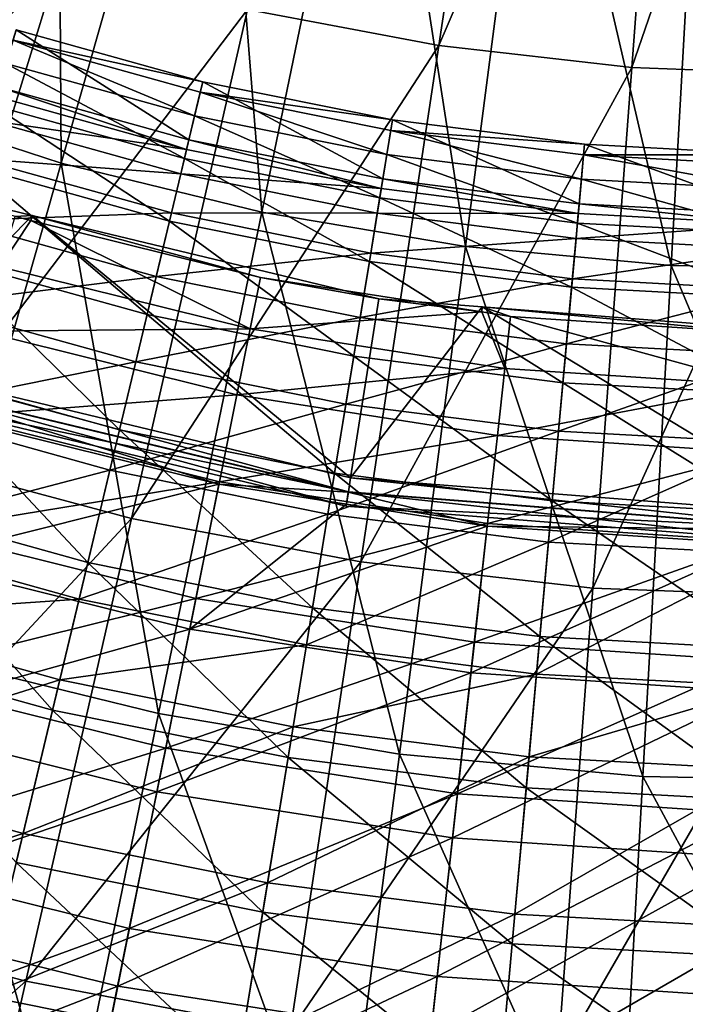
# Model space of a CAD drawing. Extents: x -729 to 511, y -621 to 621.
# Drawn here: x -177 to -121, y -296 to -214 of the extents above; entities that cross this region are included whole.
import ezdxf

# ---------------------------------------------------------------- set-up
doc = ezdxf.new("R2010")
doc.units = 0
for name, color, linetype in [('L1', 7, 'CONTINUOUS'), ('L2', 7, 'CONTINUOUS'), ('L3', 7, 'CONTINUOUS')]:
    doc.layers.add(name, color=color, linetype=linetype)

msp = doc.modelspace()

# ---------------------------------------------------------------- linework, layer by layer
at = {"layer": 'L1', "color": 7}
for points in [[(-134.1949, -168.4145, 164.8432), (-141.3383, -215.8078, 158.9949), (-157.3747, -212.7736, 158.9949)], [(-134.1949, -168.4145, 164.8432), (-121.5383, -169.8406, 164.8432), (-141.3383, -215.8078, 158.9949)], [(-121.5383, -169.8406, 164.8432), (-125.12, -217.6352, 158.9949), (-141.3383, -215.8078, 158.9949)], [(-108.8105, -170.3168, 164.8432), (-125.12, -217.6352, 158.9949), (-121.5383, -169.8406, 164.8432)], [(-189.5047, -220.297, 159.5702), (-173.3264, -176.13, 165.9778), (-186.1579, -170.8843, 165.9778)], [(-108.8105, -218.2454, 158.9949), (-125.12, -217.6352, 158.9949), (-108.8105, -170.3168, 164.8432)], [(-173.0148, -225.6549, 159.5702), (-173.3264, -176.13, 165.9778), (-189.5047, -220.297, 159.5702)], [(-173.0148, -225.6549, 159.5702), (-160.1426, -180.4136, 165.9778), (-173.3264, -176.13, 165.9778)], [(-156.1743, -229.7803, 159.5702), (-160.1426, -180.4136, 165.9778), (-173.0148, -225.6549, 159.5702)], [(-156.1743, -229.7803, 159.5702), (-146.6784, -183.712, 165.9778), (-160.1426, -180.4136, 165.9778)], [(-139.0751, -232.6507, 159.5702), (-146.6784, -183.712, 165.9778), (-156.1743, -229.7803, 159.5702)], [(-139.0751, -232.6507, 159.5702), (-133.0074, -186.0069, 165.9778), (-146.6784, -183.712, 165.9778)], [(-121.8106, -234.2505, 159.5702), (-133.0074, -186.0069, 165.9778), (-139.0751, -232.6507, 159.5702)], [(-121.8106, -234.2505, 159.5702), (-119.2042, -187.286, 165.9778), (-133.0074, -186.0069, 165.9778)], [(-104.4751, -234.5709, 159.5702), (-119.2042, -187.286, 165.9778), (-121.8106, -234.2505, 159.5702)], [(-188.5445, -203.159, 158.9949), (-173.1395, -208.5494, 158.9949), (-204.5494, -243.9389, 151.8037)], [(-173.1395, -208.5494, 158.9949), (-186.0522, -250.4114, 151.8037), (-204.5494, -243.9389, 151.8037)], [(-173.1395, -208.5494, 158.9949), (-157.3747, -212.7736, 158.9949), (-186.0522, -250.4114, 151.8037)], [(-157.3747, -212.7736, 158.9949), (-167.1229, -255.4835, 151.8037), (-186.0522, -250.4114, 151.8037)], [(-157.3747, -212.7736, 158.9949), (-141.3383, -215.8078, 158.9949), (-167.1229, -255.4835, 151.8037)], [(-141.3383, -215.8078, 158.9949), (-147.8675, -259.1268, 151.8037), (-167.1229, -255.4835, 151.8037)], [(-141.3383, -215.8078, 158.9949), (-125.12, -217.6352, 158.9949), (-147.8675, -259.1268, 151.8037)], [(-125.12, -217.6352, 158.9949), (-128.3938, -261.3209, 151.8037), (-147.8675, -259.1268, 151.8037)], [(-108.8105, -218.2454, 158.9949), (-128.3938, -261.3209, 151.8037), (-125.12, -217.6352, 158.9949)], [(-108.8105, -262.0537, 151.8037), (-128.3938, -261.3209, 151.8037), (-108.8105, -218.2454, 158.9949)], [(-184.7705, -266.9717, 151.8283), (-173.0148, -225.6549, 159.5702), (-189.5047, -220.297, 159.5702)], [(-164.8465, -271.8525, 151.8283), (-173.0148, -225.6549, 159.5702), (-184.7705, -266.9717, 151.8283)], [(-164.8465, -271.8525, 151.8283), (-156.1743, -229.7803, 159.5702), (-173.0148, -225.6549, 159.5702)], [(-144.6165, -275.2485, 151.8283), (-156.1743, -229.7803, 159.5702), (-164.8465, -271.8525, 151.8283)], [(-144.6165, -275.2485, 151.8283), (-139.0751, -232.6507, 159.5702), (-156.1743, -229.7803, 159.5702)], [(-124.1909, -277.1412, 151.8283), (-139.0751, -232.6507, 159.5702), (-144.6165, -275.2485, 151.8283)], [(-124.1909, -277.1412, 151.8283), (-121.8106, -234.2505, 159.5702), (-139.0751, -232.6507, 159.5702)], [(-103.6813, -277.5203, 151.8283), (-121.8106, -234.2505, 159.5702), (-124.1909, -277.1412, 151.8283)], [(-103.6813, -277.5203, 151.8283), (-104.4751, -234.5709, 159.5702), (-121.8106, -234.2505, 159.5702)], [(-186.0522, -250.4114, 151.8037), (-167.1229, -255.4835, 151.8037), (-197.7932, -288.4748, 143.4155)], [(-167.1229, -255.4835, 151.8037), (-175.9866, -294.3179, 143.4155), (-197.7932, -288.4748, 143.4155)], [(-167.1229, -255.4835, 151.8037), (-147.8675, -259.1268, 151.8037), (-175.9866, -294.3179, 143.4155)], [(-147.8675, -259.1268, 151.8037), (-153.8044, -298.515, 143.4155), (-175.9866, -294.3179, 143.4155)], [(-147.8675, -259.1268, 151.8037), (-128.3938, -261.3209, 151.8037), (-153.8044, -298.515, 143.4155)], [(-128.3938, -261.3209, 151.8037), (-131.3705, -301.0427, 143.4155), (-153.8044, -298.515, 143.4155)], [(-108.8105, -262.0537, 151.8037), (-131.3705, -301.0427, 143.4155), (-128.3938, -261.3209, 151.8037)], [(-108.8105, -301.8868, 143.4155), (-131.3705, -301.0427, 143.4155), (-108.8105, -262.0537, 151.8037)], [(-172.7232, -310.0656, 142.8945), (-184.7705, -266.9717, 151.8283), (-195.4478, -304.4987, 142.8945)], [(-172.7232, -310.0656, 142.8945), (-164.8465, -271.8525, 151.8283), (-184.7705, -266.9717, 151.8283)], [(-149.6496, -313.939, 142.8945), (-164.8465, -271.8525, 151.8283), (-172.7232, -310.0656, 142.8945)], [(-149.6496, -313.939, 142.8945), (-144.6165, -275.2485, 151.8283), (-164.8465, -271.8525, 151.8283)], [(-126.3529, -316.0977, 142.8945), (-144.6165, -275.2485, 151.8283), (-149.6496, -313.939, 142.8945)], [(-126.3529, -316.0977, 142.8945), (-124.1909, -277.1412, 151.8283), (-144.6165, -275.2485, 151.8283)], [(-102.9603, -316.53, 142.8945), (-124.1909, -277.1412, 151.8283), (-126.3529, -316.0977, 142.8945)], [(-102.9603, -316.53, 142.8945), (-103.6813, -277.5203, 151.8283), (-124.1909, -277.1412, 151.8283)], [(-197.7932, -288.4748, 143.4155), (-175.9866, -294.3179, 143.4155), (-208.4044, -322.8757, 133.9771)], [(-175.9866, -294.3179, 143.4155), (-183.9974, -329.4155, 133.9771), (-208.4044, -322.8757, 133.9771)], [(-175.9866, -294.3179, 143.4155), (-153.8044, -298.515, 143.4155), (-183.9974, -329.4155, 133.9771)]]:
    msp.add_3dface(points, dxfattribs=at)
at = {"layer": 'L2', "color": 7}
for points in [[(-175.47, -230.0552, -64.12236), (-182.9745, -228.2536, -64.12236), (-187.6775, -242.7277, -44.28853)], [(-175.47, -230.0552, -64.12236), (-176.8893, -230.1418, -69.12236), (-182.9745, -228.2536, -64.12236)], [(-148.7355, -252.0769, -44.28853), (-175.47, -230.0552, -64.12236), (-187.6775, -242.7277, -44.28853)], [(-178.136, -234.3562, -61.43009), (-176.8893, -230.1418, -69.12236), (-175.5691, -230.4696, -69.12236)], [(-178.136, -234.3562, -61.43009), (-175.5691, -230.4696, -69.12236), (-157.1523, -239.5661, -61.43009)], [(-175.47, -230.0552, -64.12236), (-175.5691, -230.4696, -69.12236), (-176.8893, -230.1418, -69.12236)], [(-175.47, -230.0552, -64.12236), (-156.2829, -235.2581, -69.12236), (-175.5691, -230.4696, -69.12236)], [(-157.1523, -239.5661, -61.43009), (-175.5691, -230.4696, -69.12236), (-156.2829, -235.2581, -69.12236)], [(-146.3547, -237.0452, -64.12236), (-156.2829, -235.2581, -69.12236), (-175.47, -230.0552, -64.12236)], [(-148.7355, -252.0769, -44.28853), (-146.3547, -237.0452, -64.12236), (-175.47, -230.0552, -64.12236)], [(-157.1523, -239.5661, -61.43009), (-179.7361, -239.7656, -54.40763), (-178.136, -234.3562, -61.43009)], [(-157.1523, -239.5661, -61.43009), (-156.2829, -235.2581, -69.12236), (-137.7245, -238.1554, -69.12236)], [(-146.3547, -237.0452, -64.12236), (-137.7245, -238.1554, -69.12236), (-156.2829, -235.2581, -69.12236)], [(-137.6981, -237.7265, -64.12236), (-146.3547, -237.0452, -64.12236), (-148.7355, -252.0769, -44.28853)], [(-137.6981, -237.7265, -64.12236), (-137.7245, -238.1554, -69.12236), (-146.3547, -237.0452, -64.12236)], [(-108.8105, -255.219, -44.28853), (-137.6981, -237.7265, -64.12236), (-148.7355, -252.0769, -44.28853)], [(-137.6981, -237.7265, -64.12236), (-135.305, -238.5331, -69.12236), (-137.7245, -238.1554, -69.12236)], [(-108.8105, -240, -64.12236), (-114.1198, -239.9413, -69.12236), (-137.6981, -237.7265, -64.12236)], [(-137.6981, -237.7265, -64.12236), (-114.1198, -239.9413, -69.12236), (-135.305, -238.5331, -69.12236)], [(-108.8105, -255.219, -44.28853), (-108.8105, -240, -64.12236), (-137.6981, -237.7265, -64.12236)], [(-157.1523, -239.5661, -61.43009), (-137.7245, -238.1554, -69.12236), (-135.7902, -242.9011, -61.43009)], [(-135.7902, -242.9011, -61.43009), (-137.7245, -238.1554, -69.12236), (-135.305, -238.5331, -69.12236)], [(-135.7902, -242.9011, -61.43009), (-135.305, -238.5331, -69.12236), (-114.217, -244.3351, -61.43009)], [(-114.217, -244.3351, -61.43009), (-135.305, -238.5331, -69.12236), (-114.1198, -239.9413, -69.12236)], [(-157.1523, -239.5661, -61.43009), (-158.2681, -245.0958, -54.40763), (-179.7361, -239.7656, -54.40763)], [(-135.7902, -242.9011, -61.43009), (-158.2681, -245.0958, -54.40763), (-157.1523, -239.5661, -61.43009)], [(-158.2681, -245.0958, -54.40763), (-181.8502, -246.9122, -47.51158), (-179.7361, -239.7656, -54.40763)], [(-148.9217, -253.2522, -45.20167), (-187.6775, -242.7277, -44.28853), (-188.0452, -243.8595, -45.20167)], [(-148.9217, -253.2522, -45.20167), (-148.7355, -252.0769, -44.28853), (-187.6775, -242.7277, -44.28853)], [(-135.7902, -242.9011, -61.43009), (-136.4129, -248.5078, -54.40763), (-158.2681, -245.0958, -54.40763)], [(-114.217, -244.3351, -61.43009), (-136.4129, -248.5078, -54.40763), (-135.7902, -242.9011, -61.43009)], [(-188.0452, -243.8595, -45.20167), (-188.4215, -245.0174, -43.61496), (-148.9217, -253.2522, -45.20167)], [(-188.0537, -243.8857, -42.70182), (-149.1122, -254.4548, -43.61496), (-188.4215, -245.0174, -43.61496)], [(-148.926, -253.2794, -42.70182), (-149.1122, -254.4548, -43.61496), (-188.0537, -243.8857, -42.70182)], [(-159.7832, -252.6044, -41.0605), (-148.926, -253.2794, -42.70182), (-188.0537, -243.8857, -42.70182)], [(-159.7832, -252.6044, -41.0605), (-188.0537, -243.8857, -42.70182), (-181.909, -247.111, -41.0605)], [(-114.217, -244.3351, -61.43009), (-114.3418, -249.9748, -54.40763), (-136.4129, -248.5078, -54.40763)], [(-148.9217, -253.2522, -45.20167), (-188.4215, -245.0174, -43.61496), (-149.1122, -254.4548, -43.61496)], [(-158.2681, -245.0958, -54.40763), (-159.7422, -252.4013, -47.51158), (-181.8502, -246.9122, -47.51158)], [(-136.4129, -248.5078, -54.40763), (-159.7422, -252.4013, -47.51158), (-158.2681, -245.0958, -54.40763)], [(-159.7422, -252.4013, -47.51158), (-184.6859, -256.4986, -40.58199), (-181.8502, -246.9122, -47.51158)], [(-185.4277, -259.0062, -33.36604), (-159.7832, -252.6044, -41.0605), (-181.909, -247.111, -41.0605)], [(-136.4129, -248.5078, -54.40763), (-137.2357, -255.9149, -47.51158), (-159.7422, -252.4013, -47.51158)], [(-114.3418, -249.9748, -54.40763), (-137.2357, -255.9149, -47.51158), (-136.4129, -248.5078, -54.40763)], [(-114.3418, -249.9748, -54.40763), (-114.5067, -257.4257, -47.51158), (-137.2357, -255.9149, -47.51158)], [(-162.2369, -264.7641, -33.36604), (-159.7832, -252.6044, -41.0605), (-185.4277, -259.0062, -33.36604)], [(-159.7422, -252.4013, -47.51158), (-161.7197, -262.2007, -40.58199), (-184.6859, -256.4986, -40.58199)], [(-162.2369, -264.7641, -33.36604), (-149.0842, -254.2747, -41.0605), (-159.7832, -252.6044, -41.0605)], [(-137.2357, -255.9149, -47.51158), (-161.7197, -262.2007, -40.58199), (-159.7422, -252.4013, -47.51158)], [(-149.0842, -254.2747, -41.0605), (-148.926, -253.2794, -42.70182), (-159.7832, -252.6044, -41.0605)], [(-108.8105, -256.4091, -45.20167), (-148.7355, -252.0769, -44.28853), (-148.9217, -253.2522, -45.20167)], [(-108.8105, -256.4091, -45.20167), (-108.8105, -255.219, -44.28853), (-148.7355, -252.0769, -44.28853)], [(-148.9217, -253.2522, -45.20167), (-149.1122, -254.4548, -43.61496), (-108.8105, -256.4091, -45.20167)], [(-148.926, -253.2794, -42.70182), (-108.8105, -257.6266, -43.61496), (-149.1122, -254.4548, -43.61496)], [(-137.2586, -256.1209, -41.0605), (-148.926, -253.2794, -42.70182), (-149.0842, -254.2747, -41.0605)], [(-108.8105, -256.4366, -42.70182), (-108.8105, -257.6266, -43.61496), (-148.926, -253.2794, -42.70182)], [(-137.2586, -256.1209, -41.0605), (-108.8105, -256.4366, -42.70182), (-148.926, -253.2794, -42.70182)], [(-137.2586, -256.1209, -41.0605), (-149.0842, -254.2747, -41.0605), (-162.2369, -264.7641, -33.36604)], [(-108.8105, -256.4091, -45.20167), (-149.1122, -254.4548, -43.61496), (-108.8105, -257.6266, -43.61496)], [(-137.2586, -256.1209, -41.0605), (-162.2369, -264.7641, -33.36604), (-138.628, -268.4499, -33.36604)], [(-137.2357, -255.9149, -47.51158), (-138.3393, -265.8508, -40.58199), (-161.7197, -262.2007, -40.58199)], [(-138.628, -268.4499, -33.36604), (-114.5112, -257.6329, -41.0605), (-137.2586, -256.1209, -41.0605)], [(-114.5067, -257.4257, -47.51158), (-138.3393, -265.8508, -40.58199), (-137.2357, -255.9149, -47.51158)], [(-114.5112, -257.6329, -41.0605), (-108.8105, -256.4366, -42.70182), (-137.2586, -256.1209, -41.0605)], [(-161.7197, -262.2007, -40.58199), (-188.3209, -268.7866, -33.96612), (-184.6859, -256.4986, -40.58199)], [(-138.628, -268.4499, -33.36604), (-114.7857, -270.0347, -33.36604), (-114.5112, -257.6329, -41.0605)], [(-114.5067, -257.4257, -47.51158), (-114.7278, -267.4203, -40.58199), (-138.3393, -265.8508, -40.58199)], [(-189.3782, -272.3608, -26.97989), (-162.2369, -264.7641, -33.36604), (-185.4277, -259.0062, -33.36604)], [(-161.7197, -262.2007, -40.58199), (-164.2544, -274.7619, -33.96612), (-188.3209, -268.7866, -33.96612)], [(-138.3393, -265.8508, -40.58199), (-164.2544, -274.7619, -33.96612), (-161.7197, -262.2007, -40.58199)], [(-189.3782, -272.3608, -26.97989), (-164.9916, -278.4156, -26.97989), (-162.2369, -264.7641, -33.36604)], [(-138.628, -268.4499, -33.36604), (-162.2369, -264.7641, -33.36604), (-164.9916, -278.4156, -26.97989)], [(-138.3393, -265.8508, -40.58199), (-139.7539, -278.5869, -33.96612), (-164.2544, -274.7619, -33.96612)], [(-114.7278, -267.4203, -40.58199), (-139.7539, -278.5869, -33.96612), (-138.3393, -265.8508, -40.58199)], [(-114.7278, -267.4203, -40.58199), (-115.0113, -280.2315, -33.96612), (-139.7539, -278.5869, -33.96612)], [(-138.628, -268.4499, -33.36604), (-164.9916, -278.4156, -26.97989), (-140.1654, -282.2914, -26.97989)], [(-140.1654, -282.2914, -26.97989), (-114.7857, -270.0347, -33.36604), (-138.628, -268.4499, -33.36604)], [(-164.2544, -274.7619, -33.96612), (-192.6981, -283.5838, -28.08489), (-188.3209, -268.7866, -33.96612)], [(-140.1654, -282.2914, -26.97989), (-115.0938, -283.9579, -26.97989), (-114.7857, -270.0347, -33.36604)], [(-194.0977, -288.3151, -21.33961), (-164.9916, -278.4156, -26.97989), (-189.3782, -272.3608, -26.97989)], [(-164.2544, -274.7619, -33.96612), (-167.3067, -289.8881, -28.08489), (-192.6981, -283.5838, -28.08489)], [(-139.7539, -278.5869, -33.96612), (-167.3067, -289.8881, -28.08489), (-164.2544, -274.7619, -33.96612)], [(-194.0977, -288.3151, -21.33961), (-168.2826, -294.7246, -21.33961), (-164.9916, -278.4156, -26.97989)], [(-140.1654, -282.2914, -26.97989), (-164.9916, -278.4156, -26.97989), (-168.2826, -294.7246, -21.33961)], [(-139.7539, -278.5869, -33.96612), (-141.4574, -293.9236, -28.08489), (-167.3067, -289.8881, -28.08489)], [(-115.0113, -280.2315, -33.96612), (-141.4574, -293.9236, -28.08489), (-139.7539, -278.5869, -33.96612)], [(-115.0113, -280.2315, -33.96612), (-115.3527, -295.6588, -28.08489), (-141.4574, -293.9236, -28.08489)], [(-140.1654, -282.2914, -26.97989), (-168.2826, -294.7246, -21.33961), (-142.0021, -298.8274, -21.33961)], [(-142.0021, -298.8274, -21.33961), (-115.0938, -283.9579, -26.97989), (-140.1654, -282.2914, -26.97989)], [(-167.3067, -289.8881, -28.08489), (-197.8738, -301.0803, -23.04946), (-192.6981, -283.5838, -28.08489)], [(-142.0021, -298.8274, -21.33961), (-115.4618, -300.5916, -21.33961), (-115.0938, -283.9579, -26.97989)], [(-199.5989, -306.9122, -16.61184), (-168.2826, -294.7246, -21.33961), (-194.0977, -288.3151, -21.33961)], [(-167.3067, -289.8881, -28.08489), (-170.9158, -307.7736, -23.04946), (-197.8738, -301.0803, -23.04946)], [(-141.4574, -293.9236, -28.08489), (-170.9158, -307.7736, -23.04946), (-167.3067, -289.8881, -28.08489)], [(-141.4574, -293.9236, -28.08489), (-143.4717, -312.0581, -23.04946), (-170.9158, -307.7736, -23.04946)], [(-115.3527, -295.6588, -28.08489), (-143.4717, -312.0581, -23.04946), (-141.4574, -293.9236, -28.08489)], [(-199.5989, -306.9122, -16.61184), (-172.1187, -313.7351, -16.61184), (-168.2826, -294.7246, -21.33961)], [(-142.0021, -298.8274, -21.33961), (-168.2826, -294.7246, -21.33961), (-172.1187, -313.7351, -16.61184)], [(-115.3527, -295.6588, -28.08489), (-115.7563, -313.9003, -23.04946), (-143.4717, -312.0581, -23.04946)]]:
    msp.add_3dface(points, dxfattribs=at)
at = {"layer": 'L3', "color": 7}
for points in [[(-176.7921, -214.4843, -69.12236), (-162.3064, -223.7162, -69.12236), (-178.3098, -219.2729, -69.12236)], [(-177.0625, -215.3376, -64.05909), (-161.1381, -218.8306, -69.12236), (-176.7921, -214.4843, -69.12236)], [(-161.1381, -218.8306, -69.12236), (-162.3064, -223.7162, -69.12236), (-176.7921, -214.4843, -69.12236)], [(-161.8237, -221.6976, -58.17972), (-177.0625, -215.3376, -64.05909), (-177.6827, -217.2944, -58.17972)], [(-161.8237, -221.6976, -58.17972), (-161.3463, -219.7012, -64.05909), (-177.0625, -215.3376, -64.05909)], [(-161.3463, -219.7012, -64.05909), (-161.1381, -218.8306, -69.12236), (-177.0625, -215.3376, -64.05909)], [(-162.6822, -225.2877, -51.14485), (-177.6827, -217.2944, -58.17972), (-178.798, -220.8132, -51.14485)], [(-162.6822, -225.2877, -51.14485), (-161.8237, -221.6976, -58.17972), (-177.6827, -217.2944, -58.17972)], [(-161.1381, -218.8306, -69.12236), (-146.0241, -226.9932, -69.12236), (-162.3064, -223.7162, -69.12236)], [(-161.3463, -219.7012, -64.05909), (-145.2114, -222.036, -69.12236), (-161.1381, -218.8306, -69.12236)], [(-145.2114, -222.036, -69.12236), (-146.0241, -226.9932, -69.12236), (-161.1381, -218.8306, -69.12236)], [(-162.4965, -224.5111, -64.92094), (-178.5568, -220.052, -64.92094), (-178.3098, -219.2729, -69.12236)], [(-162.3064, -223.7162, -69.12236), (-162.4965, -224.5111, -64.92094), (-178.3098, -219.2729, -69.12236)], [(-145.6883, -224.945, -58.17972), (-161.3463, -219.7012, -64.05909), (-161.8237, -221.6976, -58.17972)], [(-145.6883, -224.945, -58.17972), (-145.3562, -222.9193, -64.05909), (-161.3463, -219.7012, -64.05909)], [(-145.3562, -222.9193, -64.05909), (-145.2114, -222.036, -69.12236), (-161.3463, -219.7012, -64.05909)], [(-162.4965, -224.5111, -64.92094), (-179.192, -222.0563, -59.25544), (-178.5568, -220.052, -64.92094)], [(-163.9365, -230.533, -43.48128), (-178.798, -220.8132, -51.14485), (-180.4276, -225.9543, -43.48128)], [(-163.9365, -230.533, -43.48128), (-162.6822, -225.2877, -51.14485), (-178.798, -220.8132, -51.14485)], [(-162.9855, -226.556, -59.25544), (-180.214, -225.2804, -53.07734), (-179.192, -222.0563, -59.25544)], [(-162.9855, -226.556, -59.25544), (-179.192, -222.0563, -59.25544), (-162.4965, -224.5111, -64.92094)], [(-146.2855, -228.5877, -51.14485), (-161.8237, -221.6976, -58.17972), (-162.6822, -225.2877, -51.14485)], [(-146.2855, -228.5877, -51.14485), (-145.6883, -224.945, -58.17972), (-161.8237, -221.6976, -58.17972)], [(-145.2114, -222.036, -69.12236), (-129.5478, -229.0868, -69.12236), (-146.0241, -226.9932, -69.12236)], [(-145.3562, -222.9193, -64.05909), (-129.0949, -224.0838, -69.12236), (-145.2114, -222.036, -69.12236)], [(-129.0949, -224.0838, -69.12236), (-129.5478, -229.0868, -69.12236), (-145.2114, -222.036, -69.12236)], [(-129.3607, -227.0197, -58.17972), (-145.3562, -222.9193, -64.05909), (-145.6883, -224.945, -58.17972)], [(-129.3607, -227.0197, -58.17972), (-129.1756, -224.9753, -64.05909), (-145.3562, -222.9193, -64.05909)], [(-129.1756, -224.9753, -64.05909), (-129.0949, -224.0838, -69.12236), (-145.3562, -222.9193, -64.05909)], [(-146.1563, -227.7997, -64.92094), (-162.4965, -224.5111, -64.92094), (-162.3064, -223.7162, -69.12236)], [(-146.0241, -226.9932, -69.12236), (-146.1563, -227.7997, -64.92094), (-162.3064, -223.7162, -69.12236)], [(-146.1563, -227.7997, -64.92094), (-162.9855, -226.556, -59.25544), (-162.4965, -224.5111, -64.92094)], [(-129.0949, -224.0838, -69.12236), (-112.9633, -229.9859, -69.12236), (-129.5478, -229.0868, -69.12236)], [(-129.1756, -224.9753, -64.05909), (-112.8727, -224.9633, -69.12236), (-129.0949, -224.0838, -69.12236)], [(-112.8727, -224.9633, -69.12236), (-112.9633, -229.9859, -69.12236), (-129.0949, -224.0838, -69.12236)], [(-163.7721, -229.8455, -53.07734), (-181.868, -230.4989, -45.5331), (-180.214, -225.2804, -53.07734)], [(-163.7721, -229.8455, -53.07734), (-180.214, -225.2804, -53.07734), (-162.9855, -226.556, -59.25544)], [(-147.158, -233.9099, -43.48128), (-162.6822, -225.2877, -51.14485), (-163.9365, -230.533, -43.48128)], [(-147.158, -233.9099, -43.48128), (-146.2855, -228.5877, -51.14485), (-162.6822, -225.2877, -51.14485)], [(-129.6935, -230.6959, -51.14485), (-145.6883, -224.945, -58.17972), (-146.2855, -228.5877, -51.14485)], [(-129.6935, -230.6959, -51.14485), (-129.3607, -227.0197, -58.17972), (-145.6883, -224.945, -58.17972)], [(-112.9259, -227.9108, -58.17972), (-129.1756, -224.9753, -64.05909), (-129.3607, -227.0197, -58.17972)], [(-112.8888, -225.8583, -64.05909), (-112.8727, -224.9633, -69.12236), (-129.1756, -224.9753, -64.05909)], [(-112.9259, -227.9108, -58.17972), (-112.8888, -225.8583, -64.05909), (-129.1756, -224.9753, -64.05909)], [(-165.8123, -238.3776, -34.47476), (-180.4276, -225.9543, -43.48128), (-182.8645, -233.6431, -34.47476)], [(-165.8123, -238.3776, -34.47476), (-163.9365, -230.533, -43.48128), (-180.4276, -225.9543, -43.48128)], [(-146.4965, -229.8746, -59.25544), (-163.7721, -229.8455, -53.07734), (-162.9855, -226.556, -59.25544)], [(-146.4965, -229.8746, -59.25544), (-162.9855, -226.556, -59.25544), (-146.1563, -227.7997, -64.92094)], [(-129.6215, -229.9007, -64.92094), (-146.1563, -227.7997, -64.92094), (-146.0241, -226.9932, -69.12236)], [(-129.5478, -229.0868, -69.12236), (-129.6215, -229.9007, -64.92094), (-146.0241, -226.9932, -69.12236)], [(-112.9925, -231.6014, -51.14485), (-129.3607, -227.0197, -58.17972), (-129.6935, -230.6959, -51.14485)], [(-112.9925, -231.6014, -51.14485), (-112.9259, -227.9108, -58.17972), (-129.3607, -227.0197, -58.17972)], [(-129.6215, -229.9007, -64.92094), (-146.4965, -229.8746, -59.25544), (-146.1563, -227.7997, -64.92094)], [(-130.1797, -236.0672, -43.48128), (-146.2855, -228.5877, -51.14485), (-147.158, -233.9099, -43.48128)], [(-130.1797, -236.0672, -43.48128), (-129.6935, -230.6959, -51.14485), (-146.2855, -228.5877, -51.14485)], [(-112.9781, -230.8031, -64.92094), (-129.6215, -229.9007, -64.92094), (-129.5478, -229.0868, -69.12236)], [(-129.5478, -229.0868, -69.12236), (-112.9633, -229.9859, -69.12236), (-112.9781, -230.8031, -64.92094)], [(-165.0452, -235.1698, -45.5331), (-184.0994, -237.5391, -37.46193), (-181.868, -230.4989, -45.5331)], [(-165.0452, -235.1698, -45.5331), (-181.868, -230.4989, -45.5331), (-163.7721, -229.8455, -53.07734)], [(-147.0437, -233.2122, -53.07734), (-165.0452, -235.1698, -45.5331), (-163.7721, -229.8455, -53.07734)], [(-147.0437, -233.2122, -53.07734), (-163.7721, -229.8455, -53.07734), (-146.4965, -229.8746, -59.25544)], [(-129.811, -231.9947, -59.25544), (-147.0437, -233.2122, -53.07734), (-146.4965, -229.8746, -59.25544)], [(-129.811, -231.9947, -59.25544), (-146.4965, -229.8746, -59.25544), (-129.6215, -229.9007, -64.92094)], [(-112.9781, -230.8031, -64.92094), (-129.811, -231.9947, -59.25544), (-129.6215, -229.9007, -64.92094)], [(-148.4629, -241.8694, -34.47476), (-163.9365, -230.533, -43.48128), (-165.8123, -238.3776, -34.47476)], [(-148.4629, -241.8694, -34.47476), (-147.158, -233.9099, -43.48128), (-163.9365, -230.533, -43.48128)], [(-113.0899, -236.9938, -43.48128), (-129.6935, -230.6959, -51.14485), (-130.1797, -236.0672, -43.48128)], [(-113.0161, -232.9053, -59.25544), (-129.811, -231.9947, -59.25544), (-112.9781, -230.8031, -64.92094)], [(-113.0899, -236.9938, -43.48128), (-112.9925, -231.6014, -51.14485), (-129.6935, -230.6959, -51.14485)], [(-130.1159, -235.3631, -53.07734), (-147.0437, -233.2122, -53.07734), (-129.811, -231.9947, -59.25544)], [(-113.0161, -232.9053, -59.25544), (-130.1159, -235.3631, -53.07734), (-129.811, -231.9947, -59.25544)], [(-113.0771, -236.287, -53.07734), (-130.1159, -235.3631, -53.07734), (-113.0161, -232.9053, -59.25544)], [(-168.1241, -248.0453, -25.49186), (-182.8645, -233.6431, -34.47476), (-185.8679, -243.1188, -25.49186)], [(-168.1241, -248.0453, -25.49186), (-165.8123, -238.3776, -34.47476), (-182.8645, -233.6431, -34.47476)], [(-147.9293, -238.6145, -45.5331), (-165.0452, -235.1698, -45.5331), (-147.0437, -233.2122, -53.07734)], [(-130.1159, -235.3631, -53.07734), (-147.9293, -238.6145, -45.5331), (-147.0437, -233.2122, -53.07734)], [(-130.9068, -244.1001, -34.47476), (-147.158, -233.9099, -43.48128), (-148.4629, -241.8694, -34.47476)], [(-130.9068, -244.1001, -34.47476), (-130.1797, -236.0672, -43.48128), (-147.158, -233.9099, -43.48128)], [(-166.7628, -242.3526, -37.46193), (-184.0994, -237.5391, -37.46193), (-165.0452, -235.1698, -45.5331)], [(-147.9293, -238.6145, -45.5331), (-166.7628, -242.3526, -37.46193), (-165.0452, -235.1698, -45.5331)], [(-130.6095, -240.8152, -45.5331), (-147.9293, -238.6145, -45.5331), (-130.1159, -235.3631, -53.07734)], [(-113.0771, -236.287, -53.07734), (-130.6095, -240.8152, -45.5331), (-130.1159, -235.3631, -53.07734)], [(-113.2355, -245.0582, -34.47476), (-130.1797, -236.0672, -43.48128), (-130.9068, -244.1001, -34.47476)], [(-113.176, -241.7604, -45.5331), (-130.6095, -240.8152, -45.5331), (-113.0771, -236.287, -53.07734)], [(-113.2355, -245.0582, -34.47476), (-113.0899, -236.9938, -43.48128), (-130.1797, -236.0672, -43.48128)], [(-166.7628, -242.3526, -37.46193), (-186.9182, -246.4325, -29.10818), (-184.0994, -237.5391, -37.46193)], [(-150.0711, -251.6786, -25.49186), (-165.8123, -238.3776, -34.47476), (-168.1241, -248.0453, -25.49186)], [(-149.1241, -245.9025, -37.46193), (-166.7628, -242.3526, -37.46193), (-147.9293, -238.6145, -45.5331)], [(-150.0711, -251.6786, -25.49186), (-148.4629, -241.8694, -34.47476), (-165.8123, -238.3776, -34.47476)], [(-130.6095, -240.8152, -45.5331), (-149.1241, -245.9025, -37.46193), (-147.9293, -238.6145, -45.5331)], [(-131.2753, -248.1705, -37.46193), (-149.1241, -245.9025, -37.46193), (-130.6095, -240.8152, -45.5331)], [(-113.176, -241.7604, -45.5331), (-131.2753, -248.1705, -37.46193), (-130.6095, -240.8152, -45.5331)], [(-131.803, -253.9999, -25.49186), (-148.4629, -241.8694, -34.47476), (-150.0711, -251.6786, -25.49186)], [(-131.803, -253.9999, -25.49186), (-130.9068, -244.1001, -34.47476), (-148.4629, -241.8694, -34.47476)], [(-113.3093, -249.1446, -37.46193), (-131.2753, -248.1705, -37.46193), (-113.176, -241.7604, -45.5331)], [(-168.9325, -251.4262, -29.10818), (-186.9182, -246.4325, -29.10818), (-166.7628, -242.3526, -37.46193)], [(-149.1241, -245.9025, -37.46193), (-168.9325, -251.4262, -29.10818), (-166.7628, -242.3526, -37.46193)], [(-170.7861, -259.1778, -16.93347), (-185.8679, -243.1188, -25.49186), (-189.3263, -254.0301, -16.93347)], [(-170.7861, -259.1778, -16.93347), (-168.1241, -248.0453, -25.49186), (-185.8679, -243.1188, -25.49186)], [(-113.415, -254.9968, -25.49186), (-130.9068, -244.1001, -34.47476), (-131.803, -253.9999, -25.49186)], [(-113.415, -254.9968, -25.49186), (-113.2355, -245.0582, -34.47476), (-130.9068, -244.1001, -34.47476)], [(-150.6335, -255.109, -29.10818), (-168.9325, -251.4262, -29.10818), (-149.1241, -245.9025, -37.46193)], [(-131.2753, -248.1705, -37.46193), (-150.6335, -255.109, -29.10818), (-149.1241, -245.9025, -37.46193)], [(-168.9325, -251.4262, -29.10818), (-190.2791, -257.0364, -20.83536), (-186.9182, -246.4325, -29.10818)], [(-151.9229, -262.9742, -16.93347), (-168.1241, -248.0453, -25.49186), (-170.7861, -259.1778, -16.93347)], [(-151.9229, -262.9742, -16.93347), (-150.0711, -251.6786, -25.49186), (-168.1241, -248.0453, -25.49186)], [(-132.1164, -257.4618, -29.10818), (-150.6335, -255.109, -29.10818), (-131.2753, -248.1705, -37.46193)], [(-113.3093, -249.1446, -37.46193), (-132.1164, -257.4618, -29.10818), (-131.2753, -248.1705, -37.46193)], [(-113.4777, -258.4724, -29.10818), (-132.1164, -257.4618, -29.10818), (-113.3093, -249.1446, -37.46193)], [(-171.5196, -262.245, -20.83536), (-190.2791, -257.0364, -20.83536), (-168.9325, -251.4262, -29.10818)], [(-150.6335, -255.109, -29.10818), (-171.5196, -262.245, -20.83536), (-168.9325, -251.4262, -29.10818)], [(-132.8349, -265.3996, -16.93347), (-150.0711, -251.6786, -25.49186), (-151.9229, -262.9742, -16.93347)], [(-132.8349, -265.3996, -16.93347), (-131.803, -253.9999, -25.49186), (-150.0711, -251.6786, -25.49186)], [(-173.746, -271.5558, -9.02032), (-189.3263, -254.0301, -16.93347), (-193.1716, -266.1623, -9.02032)], [(-173.746, -271.5558, -9.02032), (-170.7861, -259.1778, -16.93347), (-189.3263, -254.0301, -16.93347)], [(-113.6216, -266.4413, -16.93347), (-131.803, -253.9999, -25.49186), (-132.8349, -265.3996, -16.93347)], [(-113.6216, -266.4413, -16.93347), (-113.415, -254.9968, -25.49186), (-131.803, -253.9999, -25.49186)], [(-152.4331, -266.0864, -20.83536), (-171.5196, -262.245, -20.83536), (-150.6335, -255.109, -29.10818)], [(-132.1164, -257.4618, -29.10818), (-152.4331, -266.0864, -20.83536), (-150.6335, -255.109, -29.10818)], [(-171.5196, -262.245, -20.83536), (-192.3892, -263.6937, -16.34022), (-190.2791, -257.0364, -20.83536)], [(-133.1192, -268.5404, -20.83536), (-152.4331, -266.0864, -20.83536), (-132.1164, -257.4618, -29.10818)], [(-113.4777, -258.4724, -29.10818), (-133.1192, -268.5404, -20.83536), (-132.1164, -257.4618, -29.10818)], [(-113.6786, -269.5945, -20.83536), (-133.1192, -268.5404, -20.83536), (-113.4777, -258.4724, -29.10818)], [(-153.9819, -275.5335, -9.02032), (-170.7861, -259.1778, -16.93347), (-173.746, -271.5558, -9.02032)], [(-153.9819, -275.5335, -9.02032), (-151.9229, -262.9742, -16.93347), (-170.7861, -259.1778, -16.93347)], [(-173.1438, -269.0371, -16.34022), (-192.3892, -263.6937, -16.34022), (-171.5196, -262.245, -20.83536)], [(-152.4331, -266.0864, -20.83536), (-173.1438, -269.0371, -16.34022), (-171.5196, -262.245, -20.83536)], [(-133.9823, -278.0747, -9.02032), (-151.9229, -262.9742, -16.93347), (-153.9819, -275.5335, -9.02032)], [(-133.9823, -278.0747, -9.02032), (-132.8349, -265.3996, -16.93347), (-151.9229, -262.9742, -16.93347)], [(-173.1438, -269.0371, -16.34022), (-196.3952, -276.333, -9.00805), (-192.3892, -263.6937, -16.34022)], [(-113.8514, -279.1662, -9.02032), (-132.8349, -265.3996, -16.93347), (-133.9823, -278.0747, -9.02032)], [(-113.8514, -279.1662, -9.02032), (-113.6216, -266.4413, -16.93347), (-132.8349, -265.3996, -16.93347)], [(-176.8059, -284.3519, -2.26195), (-173.746, -271.5558, -9.02032), (-193.1716, -266.1623, -9.02032)], [(-153.5629, -272.9779, -16.34022), (-173.1438, -269.0371, -16.34022), (-152.4331, -266.0864, -20.83536)], [(-133.1192, -268.5404, -20.83536), (-153.5629, -272.9779, -16.34022), (-152.4331, -266.0864, -20.83536)], [(-176.2274, -281.9326, -9.00805), (-196.3952, -276.333, -9.00805), (-173.1438, -269.0371, -16.34022)], [(-153.5629, -272.9779, -16.34022), (-176.2274, -281.9326, -9.00805), (-173.1438, -269.0371, -16.34022)], [(-133.7488, -275.4956, -16.34022), (-153.5629, -272.9779, -16.34022), (-133.1192, -268.5404, -20.83536)], [(-113.6786, -269.5945, -20.83536), (-133.7488, -275.4956, -16.34022), (-133.1192, -268.5404, -20.83536)], [(-113.8046, -276.5769, -16.34022), (-133.7488, -275.4956, -16.34022), (-113.6786, -269.5945, -20.83536)], [(-156.1104, -288.5171, -2.26195), (-173.746, -271.5558, -9.02032), (-176.8059, -284.3519, -2.26195)], [(-156.1104, -288.5171, -2.26195), (-153.9819, -275.5335, -9.02032), (-173.746, -271.5558, -9.02032)], [(-155.708, -286.0623, -9.00805), (-176.2274, -281.9326, -9.00805), (-153.5629, -272.9779, -16.34022)], [(-133.7488, -275.4956, -16.34022), (-155.708, -286.0623, -9.00805), (-153.5629, -272.9779, -16.34022)], [(-135.1684, -291.178, -2.26195), (-153.9819, -275.5335, -9.02032), (-156.1104, -288.5171, -2.26195)], [(-134.9441, -288.7006, -9.00805), (-155.708, -286.0623, -9.00805), (-133.7488, -275.4956, -16.34022)], [(-135.1684, -291.178, -2.26195), (-133.9823, -278.0747, -9.02032), (-153.9819, -275.5335, -9.02032)], [(-113.8046, -276.5769, -16.34022), (-134.9441, -288.7006, -9.00805), (-133.7488, -275.4956, -16.34022)], [(-176.2274, -281.9326, -9.00805), (-200.6263, -289.6821, -2.75573), (-196.3952, -276.333, -9.00805)], [(-114.044, -289.8338, -9.00805), (-134.9441, -288.7006, -9.00805), (-113.8046, -276.5769, -16.34022)], [(-114.0889, -292.3209, -2.26195), (-133.9823, -278.0747, -9.02032), (-135.1684, -291.178, -2.26195)], [(-114.0889, -292.3209, -2.26195), (-113.8514, -279.1662, -9.02032), (-133.9823, -278.0747, -9.02032)], [(-179.4842, -295.5522, -2.75573), (-200.6263, -289.6821, -2.75573), (-176.2274, -281.9326, -9.00805)], [(-155.708, -286.0623, -9.00805), (-179.4842, -295.5522, -2.75573), (-176.2274, -281.9326, -9.00805)], [(-158.2794, -301.747, 3.32114), (-176.8059, -284.3519, -2.26195), (-179.9238, -297.3908, 3.32114)], [(-158.2794, -301.747, 3.32114), (-156.1104, -288.5171, -2.26195), (-176.8059, -284.3519, -2.26195)], [(-157.9735, -299.8814, -2.75573), (-179.4842, -295.5522, -2.75573), (-155.708, -286.0623, -9.00805)], [(-134.9441, -288.7006, -9.00805), (-157.9735, -299.8814, -2.75573), (-155.708, -286.0623, -9.00805)], [(-136.377, -304.53, 3.32114), (-156.1104, -288.5171, -2.26195), (-158.2794, -301.747, 3.32114)], [(-136.2066, -302.6472, -2.75573), (-157.9735, -299.8814, -2.75573), (-134.9441, -288.7006, -9.00805)], [(-136.377, -304.53, 3.32114), (-135.1684, -291.178, -2.26195), (-156.1104, -288.5171, -2.26195)], [(-114.044, -289.8338, -9.00805), (-136.2066, -302.6472, -2.75573), (-134.9441, -288.7006, -9.00805)], [(-114.2969, -303.8351, -2.75573), (-136.2066, -302.6472, -2.75573), (-114.044, -289.8338, -9.00805)], [(-114.331, -305.7253, 3.32114), (-135.1684, -291.178, -2.26195), (-136.377, -304.53, 3.32114)], [(-114.331, -305.7253, 3.32114), (-114.0889, -292.3209, -2.26195), (-135.1684, -291.178, -2.26195)], [(-157.9735, -299.8814, -2.75573), (-182.8041, -309.436, 2.17344), (-179.4842, -295.5522, -2.75573)]]:
    msp.add_3dface(points, dxfattribs=at)

doc.saveas('drawing.dxf')
